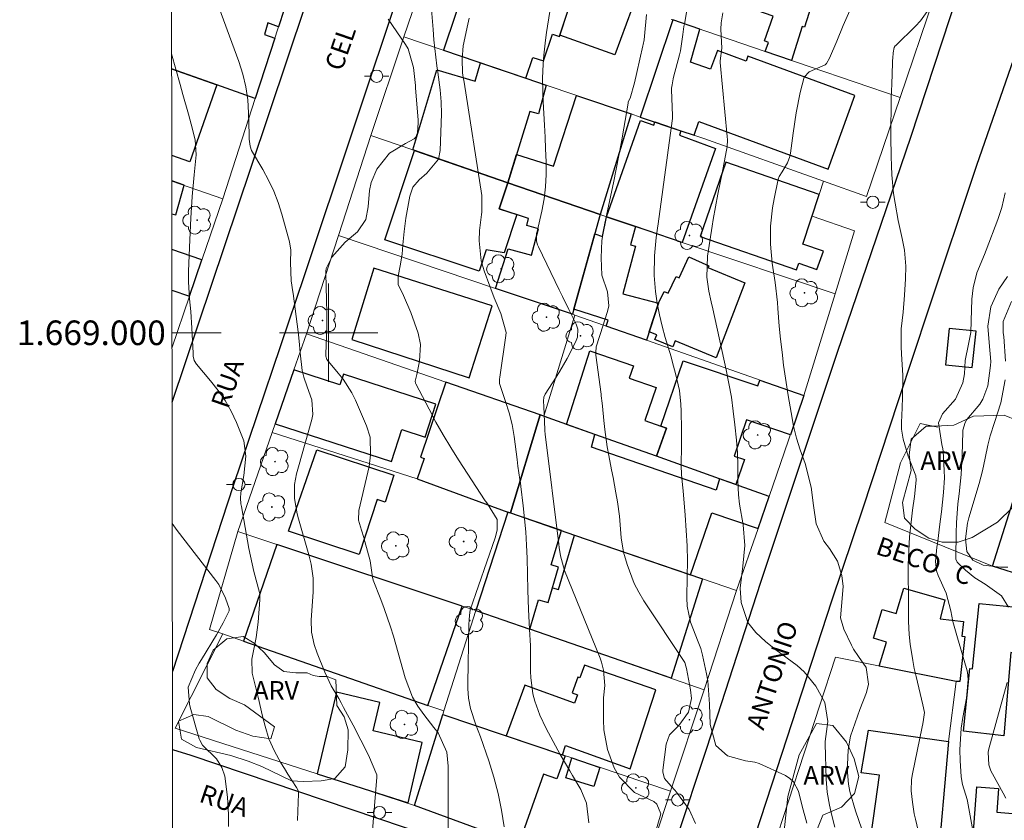
# Model space of a CAD drawing. Units: metres. Extents: x 286971 to 287486, y 1668805 to 1669370.
# Drawn here: x 286975 to 287055, y 1668960 to 1669025 of the extents above; entities that cross this region are included whole.
import ezdxf
from ezdxf.enums import TextEntityAlignment as Align

# ---------------------------------------------------------------- set-up
doc = ezdxf.new("R2010")
doc.units = ezdxf.units.M
doc.header["$MEASUREMENT"] = 0
for name, color, linetype, lineweight in [('Articulacao', 7, 'Continuous', 18), ('Cerca', 8, 'Cerca', 20), ('Edificacoes', 7, 'Continuous', 30), ('Malha_Coordenadas', 7, 'Continuous', 15), ('Muro_Grade', 8, 'Continuous', 20), ('Pavimentacao_Nao_Asfaltica_Mfio', 10, 'Continuous', 30), ('Poste', 7, 'Continuous', 9), ('Topon_de_Vias', 7, 'Continuous', 9)]:
    doc.layers.add(name, color=color, linetype=linetype, lineweight=lineweight)
for name, color, linetype, lineweight, true_color in [('Arvores_Isoladas', 7, 'Continuous', 18, 0x00ff33), ('Curvas_Intermediarias', 7, 'Continuous', 9, 0x783c14), ('Curvas_Mestras', 7, 'Continuous', 20, 0x783c14), ('Topon_Vegetacao', 7, 'Continuous', 9, 0x00ff33), ('Vegetacao', 7, 'Orla8', 9, 0x00ff33)]:
    doc.layers.add(name, color=color, linetype=linetype, lineweight=lineweight, true_color=true_color)
doc.styles.add('Arial', font='arial.ttf', dxfattribs={"height": 1.5})
doc.styles.get("Standard").update_dxf_attribs({"font": 'arial.ttf'})
doc.linetypes.add('Cerca', pattern='A,10,0,["X",Standard,S=1,R=0,X=0,Y=-0.5],0.1', length=10.1)
doc.linetypes.add('Orla8', pattern='A,6,-0.5,["V",Standard,S=1,R=0,X=-0.5,Y=-1],-0.5,6,-0.5,["V",Standard,S=1,R=0,X=-0.5,Y=-1],-0.5', length=14)

# ---------------------------------------------------------------- blocks, each defined once
blk = doc.blocks.new('Arvore')
at = {"layer": 'Arvores_Isoladas'}
blk.add_lwpolyline([(-0.718, 0.493, 0.872324), (-0.722, -0.551, 0.862983), (0.284, -0.827, 0.900105), (0.89, 0.029, 0.863155), (0.262, 0.861, 0.882486)], format="xyb", close=True, dxfattribs=at)
blk.add_circle((0, 0), 0.0286, dxfattribs=at)
blk = doc.blocks.new('Poste')
at = {"layer": 'Poste'}
for points in [[(-0.5, 0), (-1, 0)], [(0.5, 0), (1, 0)]]:
    blk.add_lwpolyline(points, dxfattribs=at)
blk.add_lwpolyline([(0, 0.5, 1), (0, -0.5, 1)], format="xyb", close=True, dxfattribs=at)

msp = doc.modelspace()

# ---------------------------------------------------------------- linework, layer by layer
at = {"layer": 'Articulacao', "flags": 128}
msp.add_lwpolyline([(286986.836, 1669364.51), (287468.805, 1669365.069), (287469.436, 1668810.801), (286987.491, 1668810.242), (286986.836, 1669364.51)], close=True, dxfattribs=at)
at = {"layer": 'Cerca', "flags": 128}
msp.add_lwpolyline([(287049.525, 1668992.335), (287048.094, 1668992.636), (287046.503, 1668989.414), (287045.213, 1668984.572), (287053.956, 1668981.009)], dxfattribs=at)
at = {"layer": 'Curvas_Intermediarias', "flags": 128}
for points, elevation in [([(286990.711, 1669027.529), (286992.712, 1669022.057), (286993.032, 1669021.037), (286993.282, 1669020.006), (286993.422, 1669018.956), (286993.502, 1669017.895), (286993.542, 1669016.135), (286993.552, 1669015.755), (286993.612, 1669015.184), (286993.732, 1669014.834), (286994.653, 1669013.284), (286995.123, 1669012.413), (286995.553, 1669011.523), (286995.903, 1669010.603), (286996.203, 1669009.652), (286996.824, 1669007.401), (286996.934, 1669006.731), (286996.894, 1669005.711), (286996.944, 1669004.23), (286997.094, 1669003.33), (286997.114, 1669003.2), (286997.534, 1669000.078), (286997.564, 1668999.868), (286997.624, 1668999.008), (286997.684, 1668998.358), (286997.864, 1668996.927), (286997.974, 1668996.387), (286998.264, 1668995.607), (286998.624, 1668994.556), (286998.714, 1668993.346), (286998.634, 1668992.946), (286997.554, 1668989.094), (286997.404, 1668988.524), (286997.224, 1668987.664), (286997.234, 1668986.533), (286997.454, 1668985.283), (286997.554, 1668984.872), (286998.394, 1668981.941), (286998.574, 1668981.191), (286998.734, 1668980.051), (286998.754, 1668979.29), (286998.734, 1668978.9), (286998.574, 1668976.649), (286998.604, 1668975.649), (286998.815, 1668974.658), (286999.065, 1668973.958), (286999.685, 1668972.398), (287000.215, 1668971.297), (287000.825, 1668970.247), (287001.025, 1668969.897), (287001.215, 1668969.536), (287001.996, 1668968.086), (287002.626, 1668966.875), (287003.246, 1668965.655), (287003.917, 1668964.064), (287003.917, 1668963.964), (287003.917, 1668963.874), (287003.516, 1668958.882)], 109), ([(287038.88, 1668960.123), (287038.51, 1668961.493), (287038.2, 1668962.724), (287037.8, 1668963.484), (287037.49, 1668963.764), (287037.13, 1668963.994), (287035.009, 1668964.965), (287034.649, 1668965.085), (287033.898, 1668965.185), (287032.418, 1668965.585), (287031.477, 1668966.435), (287031.017, 1668968.136), (287030.967, 1668969.786), (287030.857, 1668971.317), (287030.817, 1668971.697), (287030.707, 1668972.267), (287030.407, 1668973.778), (287030.257, 1668974.338), (287030.047, 1668974.878), (287029.407, 1668976.479), (287029.146, 1668977.77), (287029.116, 1668978.44), (287029.156, 1668980.171), (287029.166, 1668981.421), (287029.146, 1668982.672), (287029.076, 1668983.922), (287028.996, 1668985.163), (287028.816, 1668987.143), (287028.796, 1668987.403), (287028.686, 1668988.444), (287028.656, 1668989.224), (287028.676, 1668990.795), (287028.676, 1668992.155), (287028.656, 1668993.636), (287028.636, 1668994.196), (287028.526, 1668995.297), (287028.206, 1668996.677), (287027.966, 1668997.587), (287027.836, 1668998.038), (287027.366, 1668999.608), (287027.116, 1669000.539), (287026.886, 1669001.469), (287026.706, 1669002.409), (287026.565, 1669003.36), (287026.465, 1669004.65), (287026.485, 1669006.271), (287026.635, 1669007.761), (287026.736, 1669008.502), (287026.786, 1669008.872), (287027.926, 1669017.225), (287027.946, 1669017.435), (287027.946, 1669017.655), (287027.886, 1669019.776), (287027.886, 1669019.906), (287027.916, 1669020.156), (287028.016, 1669020.657), (287028.046, 1669020.777), (287028.526, 1669022.597), (287028.596, 1669022.927), (287028.796, 1669024.248), (287028.886, 1669024.918), (287028.946, 1669025.248), (287029.347, 1669027.569)], 103), ([(287014.261, 1668959.813), (287014.061, 1668961.183), (287013.79, 1668962.534), (287013.44, 1668963.864), (287013.03, 1668965.185), (287012.35, 1668967.135), (287011.98, 1668968.116), (287011.53, 1668969.436), (287011.379, 1668970.277), (287011.319, 1668971.067), (287011.319, 1668971.467), (287011.409, 1668976.259), (287011.419, 1668976.679), (287011.47, 1668977.289), (287011.5, 1668977.409), (287011.52, 1668977.47), (287013.55, 1668983.322), (287013.7, 1668983.942), (287013.7, 1668984.822), (287012.91, 1668986.083), (287012.77, 1668986.283), (287012.74, 1668986.343), (287010.569, 1668989.664), (287009.939, 1668990.675), (287009.319, 1668991.695), (287008.728, 1668992.736), (287008.168, 1668993.776), (287007.078, 1668995.857), (287007.058, 1668995.917), (287007.038, 1668996.067), (287007.168, 1668996.607), (287007.388, 1668997.698), (287007.478, 1668999.048), (287007.288, 1668999.968), (287006.698, 1669001.649), (287006.077, 1669003.03), (287005.667, 1669003.93), (287005.667, 1669004.6), (287005.827, 1669005.441), (287005.987, 1669006.381), (287006.037, 1669007.151), (287006.137, 1669008.232), (287006.287, 1669009.312), (287006.598, 1669011.123), (287006.858, 1669011.853), (287007.358, 1669012.453), (287007.978, 1669012.994), (287008.929, 1669014.114), (287009.079, 1669014.814), (287009.169, 1669017.815), (287009.149, 1669018.786), (287009.059, 1669019.756), (287008.868, 1669021.207), (287008.808, 1669021.697), (287008.568, 1669023.838), (287008.488, 1669024.668), (287008.368, 1669026.289)], 107), ([(287011.439, 1669025.579), (287011.309, 1669025.088), (287010.939, 1669023.348), (287010.849, 1669022.257), (287010.889, 1669021.147), (287010.939, 1669020.767), (287010.989, 1669020.507), (287011.009, 1669020.376), (287012.47, 1669011.153), (287012.45, 1669009.802), (287012.43, 1669009.612), (287012.27, 1669008.312), (287012.23, 1669007.481), (287012.41, 1669005.841), (287012.64, 1669005.04), (287013.1, 1669003.79), (287013.47, 1669002.83), (287013.991, 1669001.559), (287014.441, 1669000.028), (287014.421, 1668999.788), (287013.91, 1668996.387), (287013.89, 1668996.217), (287013.88, 1668995.887), (287014.381, 1668994.426), (287014.691, 1668993.486), (287014.931, 1668992.535), (287015.091, 1668991.565), (287015.321, 1668989.694), (287015.391, 1668989.154), (287015.551, 1668988.064), (287015.591, 1668987.794), (287015.621, 1668987.513), (287015.811, 1668985.933), (287015.921, 1668984.862), (287016.021, 1668983.802), (287016.081, 1668982.732), (287016.131, 1668981.661), (287016.201, 1668979.08), (287016.261, 1668977.5), (287016.341, 1668975.909), (287016.411, 1668974.548), (287016.411, 1668973.008), (287016.401, 1668972.458), (287016.431, 1668971.957), (287016.612, 1668970.627), (287016.752, 1668970.037), (287017.172, 1668968.906), (287017.682, 1668967.826), (287018.432, 1668966.405), (287018.832, 1668965.705), (287019.623, 1668964.364), (287019.833, 1668963.994), (287020.493, 1668962.854), (287020.953, 1668961.743), (287021.143, 1668960.143)], 106), ([(287029.827, 1668960.083), (287029.307, 1668961.233), (287028.276, 1668962.654), (287028.136, 1668962.814), (287027.836, 1668963.134), (287027.316, 1668963.754), (287027.166, 1668964.264), (287027.166, 1668964.444), (287027.436, 1668966.545), (287027.706, 1668967.296), (287028.476, 1668968.076), (287029.257, 1668969.156), (287029.507, 1668970.257), (287029.427, 1668970.967), (287029.086, 1668972.708), (287029.046, 1668972.888), (287028.956, 1668973.198), (287025.635, 1668978.2), (287025.215, 1668978.9), (287024.835, 1668979.62), (287024.265, 1668981.151), (287023.984, 1668982.161), (287023.794, 1668983.322), (287023.644, 1668985.083), (287023.484, 1668986.253), (287023.354, 1668986.983), (287023.124, 1668988.234), (287023.004, 1668988.864), (287022.784, 1668990.024), (287022.654, 1668990.735), (287022.454, 1668992.145), (287022.374, 1668992.856), (287022.254, 1668994.026), (287022.234, 1668994.276), (287022.164, 1668994.886), (287022.144, 1668995.016), (287021.724, 1668998.168), (287021.714, 1668998.398), (287021.754, 1668998.848), (287022.014, 1668999.688), (287022.064, 1668999.868), (287022.684, 1669001.739), (287022.784, 1669002.189), (287022.664, 1669003.33), (287022.224, 1669004.69), (287022.144, 1669006.091), (287022.224, 1669007.501), (287022.444, 1669008.902), (287023.154, 1669012.203), (287023.384, 1669013.304), (287023.604, 1669014.414), (287023.814, 1669015.525), (287024.004, 1669016.635), (287024.355, 1669018.686), (287024.365, 1669018.776), (287024.515, 1669019.076), (287024.875, 1669020.326), (287025.055, 1669021.167), (287025.555, 1669023.338), (287025.575, 1669023.438), (287025.645, 1669023.828), (287025.685, 1669024.128), (287025.845, 1669025.889)], 104), ([(287032.038, 1669026.009), (287031.908, 1669025.218), (287031.898, 1669024.698), (287031.958, 1669023.148), (287031.828, 1669022.127), (287031.818, 1669022.007), (287031.818, 1669021.987), (287032.408, 1669015.965), (287032.428, 1669015.695), (287032.398, 1669015.134), (287032.358, 1669014.854), (287031.958, 1669012.833), (287031.858, 1669012.323), (287031.647, 1669011.283), (287031.447, 1669010.242), (287031.267, 1669009.202), (287031.177, 1669008.682), (287030.807, 1669006.231), (287030.747, 1669004.52), (287030.897, 1669003.38), (287031.107, 1669002.519), (287031.237, 1669001.949), (287032.328, 1668996.997), (287032.548, 1668995.877), (287032.748, 1668994.756), (287032.898, 1668993.636), (287033.028, 1668992.505), (287033.148, 1668991.275), (287033.228, 1668990.235), (287033.268, 1668989.184), (287033.278, 1668987.984), (287033.328, 1668986.823), (287033.408, 1668986.053), (287033.708, 1668984.392), (287033.828, 1668982.712), (287033.668, 1668981.021), (287033.448, 1668979.23), (287033.528, 1668978.07), (287034.088, 1668976.429), (287034.739, 1668975.619), (287035.529, 1668974.899), (287036.359, 1668974.228), (287038.08, 1668972.938), (287038.66, 1668972.428), (287039.621, 1668971.267), (287040.331, 1668969.937), (287040.571, 1668968.386), (287040.361, 1668966.755), (287040.361, 1668966.585), (287040.451, 1668963.694), (287040.531, 1668962.634), (287040.711, 1668961.573), (287040.871, 1668960.853), (287041.161, 1668959.793)], 102), ([(287042.362, 1669026.219), (287041.842, 1669024.978), (287041.321, 1669023.728), (287040.721, 1669022.327), (287040.471, 1669021.897), (287040.371, 1669021.797), (287039.07, 1669021.227), (287038.66, 1669020.797), (287038.33, 1669019.546), (287038, 1669017.895), (287037.76, 1669016.245), (287037.56, 1669014.614), (287037.5, 1669014.344), (287037.31, 1669013.824), (287036.86, 1669013.094), (287036.629, 1669012.703), (287036.559, 1669012.483), (287036.209, 1669010.883), (287036.079, 1669010.152), (287035.929, 1669008.672), (287035.909, 1669007.221), (287036.059, 1669005.651), (287036.299, 1669004.09), (287036.479, 1669002.469), (287036.519, 1669001.989), (287036.639, 1669000.539), (287036.739, 1668999.478), (287036.86, 1668998.418), (287036.99, 1668997.357), (287037.14, 1668996.307), (287037.36, 1668994.896), (287037.6, 1668993.506), (287037.8, 1668992.415), (287038.03, 1668991.435), (287038.34, 1668990.485), (287038.74, 1668989.384), (287038.75, 1668989.364), (287039.22, 1668987.443), (287039.431, 1668985.953), (287039.641, 1668984.472), (287040.251, 1668983.062), (287040.731, 1668982.451), (287041.371, 1668981.431), (287041.721, 1668980.271), (287041.831, 1668979.37), (287041.681, 1668977.76), (287041.621, 1668976.809), (287041.882, 1668975.899), (287042.502, 1668974.608), (287042.672, 1668974.278), (287043.072, 1668973.668), (287043.692, 1668972.778), (287043.902, 1668971.417), (287043.732, 1668970.747), (287043.192, 1668969.356), (287042.802, 1668968.276), (287042.432, 1668967.185), (287042.232, 1668966.085), (287042.182, 1668964.875), (287042.182, 1668964.244), (287042.262, 1668963.294), (287042.362, 1668962.694), (287042.822, 1668961.123), (287043.352, 1668959.622)], 101), ([(287009.709, 1668959.192), (287009.709, 1668960.463), (287009.709, 1668961.723), (287009.719, 1668962.994), (287009.729, 1668964.765), (287009.599, 1668965.905), (287008.918, 1668967.466), (287008.568, 1668967.906), (287007.738, 1668968.956), (287007.258, 1668969.646), (287006.828, 1668970.377), (287006.217, 1668971.947), (287005.267, 1668975.319), (287005.037, 1668976.079), (287004.527, 1668977.58), (287004.237, 1668978.32), (287003.626, 1668979.88), (287003.576, 1668980.121), (287003.386, 1668981.461), (287002.946, 1668983.032), (287002.866, 1668983.342), (287002.686, 1668983.952), (287002.436, 1668984.762), (287002.446, 1668985.543), (287003.196, 1668988.654), (287003.286, 1668989.124), (287003.416, 1668990.085), (287003.366, 1668991.525), (287003.086, 1668992.445), (287002.186, 1668994.516), (287001.896, 1668995.106), (287001.185, 1668996.217), (287000.775, 1668996.727), (286999.865, 1668997.818), (286999.775, 1668998.088), (286999.765, 1668998.268), (286999.845, 1669000.509), (286999.855, 1669000.779), (286999.855, 1669001.589), (286999.835, 1669002.679), (286999.775, 1669004.81), (286999.775, 1669004.91), (286999.785, 1669005.01), (286999.805, 1669005.22), (287000.265, 1669006.141), (287001.356, 1669007.371), (287002.356, 1669008.202), (287003.026, 1669009.222), (287003.206, 1669010.252), (287003.336, 1669011.583), (287003.466, 1669012.213), (287003.917, 1669013.304), (287004.947, 1669014.604), (287006.257, 1669015.384), (287006.958, 1669015.775), (287007.078, 1669015.905), (287007.218, 1669016.255), (287007.278, 1669017.065), (287007.268, 1669017.315), (287007.068, 1669019.896), (287007.058, 1669020.106), (287006.908, 1669021.587), (287006.458, 1669023.098), (287006.257, 1669023.448), (287004.847, 1669025.519)], 108), ([(287054.997, 1669011.373), (287054.737, 1669010.192), (287054.406, 1669009.202), (287053.456, 1669006.711), (287053.316, 1669006.361), (287052.696, 1669004.88), (287052.406, 1669003.67), (287052.276, 1669002.74), (287052.236, 1669000.969), (287052.196, 1669000.018), (287052.016, 1668999.078), (287051.745, 1668997.748), (287051.695, 1668996.657), (287051.555, 1668995.927), (287050.965, 1668994.606), (287049.915, 1668993.416), (287049.575, 1668992.666), (287049.845, 1668990.925), (287049.925, 1668990.565), (287049.945, 1668990.385), (287050.035, 1668988.814), (287050.055, 1668988.204), (287049.975, 1668987.013), (287049.825, 1668985.443), (287049.725, 1668984.662), (287049.485, 1668982.842), (287049.445, 1668982.572), (287049.344, 1668981.401), (287049.424, 1668980.641), (287049.545, 1668980.271), (287050.205, 1668978.82), (287050.575, 1668977.389), (287050.745, 1668976.529), (287051.125, 1668975.199), (287051.855, 1668972.708), (287051.925, 1668972.408), (287051.996, 1668971.807), (287051.855, 1668970.277), (287051.555, 1668968.716), (287051.425, 1668967.846), (287051.325, 1668966.095), (287051.345, 1668965.215), (287051.435, 1668963.884), (287051.535, 1668963.254), (287051.915, 1668962.043), (287051.945, 1668961.913), (287053.096, 1668955.481)], 99), ([(287055.177, 1669004.57), (287054.486, 1669003.55), (287053.826, 1669002.109), (287053.576, 1669000.529), (287053.686, 1668999.208), (287053.836, 1668997.678), (287053.806, 1668997.337), (287053.586, 1668995.697), (287053.196, 1668994.596), (287052.936, 1668994.206), (287051.895, 1668992.936), (287051.745, 1668992.716), (287051.555, 1668992.075), (287051.555, 1668991.945), (287051.515, 1668990.044), (287051.425, 1668988.464), (287051.255, 1668986.893), (287051.155, 1668986.103), (287051.035, 1668984.532), (287051.015, 1668983.742), (287050.995, 1668981.691), (287050.995, 1668981.581), (287051.095, 1668981.341), (287051.775, 1668980.701), (287052.536, 1668980.081), (287053.366, 1668979.55), (287054.697, 1668978.6), (287055.267, 1668977.69)], 98), ([(287055.517, 1669002.549), (287054.837, 1669000.919), (287054.847, 1668999.998), (287054.877, 1668999.708), (287055.037, 1668997.698)], 97), ([(287054.987, 1668996.177), (287054.647, 1668994.296), (287054.126, 1668992.706), (287053.776, 1668991.625), (287053.586, 1668990.865), (287053.386, 1668989.814), (287053.166, 1668988.774), (287052.896, 1668987.744), (287052.036, 1668984.942), (287051.925, 1668984.522), (287051.785, 1668983.242), (287051.875, 1668982.211), (287052.376, 1668981.501), (287053.206, 1668981.111), (287054.607, 1668980.931), (287055.207, 1668980.931)], 97), ([(286987.285, 1668984.494), (286987.7, 1668983.912), (286990.841, 1668979.86), (286991.071, 1668979.52), (286991.632, 1668978.43), (286991.922, 1668977.59), (286991.912, 1668977.399), (286991.442, 1668976.409), (286990.901, 1668975.449), (286989.661, 1668973.418), (286989.491, 1668973.138), (286989.181, 1668972.588), (286988.58, 1668971.177), (286988.681, 1668969.786), (286988.741, 1668969.546), (286989.491, 1668966.985), (286989.531, 1668966.875), (286989.751, 1668966.465), (286990.891, 1668965.355), (286991.312, 1668964.654), (286991.552, 1668963.954), (286991.772, 1668962.244), (286991.872, 1668960.813), (286991.872, 1668959.863)], 111), ([(287055.167, 1668971.557), (287053.666, 1668966.155), (287053.606, 1668965.905), (287053.666, 1668964.855), (287053.836, 1668964.364), (287053.956, 1668964.124), (287054.827, 1668962.574), (287055.047, 1668962.153)], 98)]:
    msp.add_lwpolyline(points, dxfattribs=dict(at, elevation=elevation))
at = {"layer": 'Curvas_Mestras', "flags": 128}
for points, elevation in [([(287026.575, 1668959.402), (287026.996, 1668960.873), (287026.676, 1668961.663), (287026.425, 1668961.873), (287024.865, 1668962.604), (287023.634, 1668963.854), (287023.224, 1668964.634), (287022.684, 1668966.115), (287022.384, 1668967.716), (287022.344, 1668968.526), (287022.354, 1668970.317), (287022.444, 1668971.317), (287022.344, 1668972.568), (287022.174, 1668973.218), (287022.064, 1668973.538), (287019.183, 1668980.671), (287018.852, 1668981.861), (287018.752, 1668982.552), (287018.692, 1668983.072), (287018.662, 1668983.252), (287017.652, 1668991.335), (287017.602, 1668991.735), (287017.572, 1668992.045), (287017.572, 1668992.145), (287017.502, 1668994.016), (287017.482, 1668994.436), (287017.492, 1668994.776), (287017.592, 1668995.016), (287018.492, 1668996.387), (287018.802, 1668996.887), (287019.383, 1668997.908), (287020.083, 1668999.248), (287020.223, 1668999.658), (287020.263, 1669000.299), (287020.133, 1669000.699), (287019.533, 1669001.889), (287019.012, 1669002.96), (287018.752, 1669003.49), (287017.052, 1669007.001), (287016.992, 1669007.151), (287016.912, 1669007.451), (287016.912, 1669008.082), (287016.942, 1669008.242), (287017.322, 1669009.902), (287017.512, 1669010.883), (287017.642, 1669011.883), (287017.692, 1669012.884), (287017.692, 1669013.894), (287017.642, 1669014.954), (287017.602, 1669015.915), (287017.552, 1669016.875), (287017.502, 1669017.835), (287017.452, 1669018.796), (287017.402, 1669019.596), (287017.382, 1669020.717), (287017.432, 1669021.847), (287017.492, 1669022.567), (287017.642, 1669023.798), (287017.722, 1669024.408), (287018.172, 1669027.339)], 105), ([(287048.844, 1668955.581), (287047.714, 1668960.433), (287047.614, 1668960.893), (287047.454, 1668961.823), (287047.364, 1668962.744), (287047.394, 1668963.674), (287047.474, 1668964.134), (287048.264, 1668967.966), (287048.304, 1668968.196), (287048.364, 1668968.546), (287048.434, 1668969.126), (287048.294, 1668969.746), (287047.754, 1668972.047), (287047.614, 1668972.698), (287047.484, 1668973.348), (287047.284, 1668974.668), (287047.194, 1668975.459), (287047.134, 1668976.519), (287047.134, 1668978.11), (287047.134, 1668978.89), (287047.114, 1668980.021), (287047.124, 1668981.141), (287047.164, 1668982.271), (287047.234, 1668983.412), (287047.374, 1668984.852), (287047.474, 1668985.563), (287047.634, 1668986.693), (287047.764, 1668988.024), (287047.724, 1668988.374), (287047.104, 1668989.974), (287046.703, 1668991.345), (287046.573, 1668992.165), (287046.573, 1668992.706), (287046.613, 1668993.896), (287046.653, 1668994.776), (287046.673, 1668996.537), (287046.563, 1668998.298), (287046.533, 1668998.868), (287046.553, 1669000.309), (287046.703, 1669001.689), (287046.823, 1669003.05), (287046.893, 1669004.4), (287046.934, 1669005.431), (287046.823, 1669006.711), (287046.633, 1669007.661), (287046.303, 1669009.132), (287046.043, 1669010.543), (287045.933, 1669011.333), (287045.793, 1669012.833), (287045.753, 1669013.584), (287045.733, 1669014.344), (287045.713, 1669015.935), (287045.713, 1669017.005), (287045.723, 1669018.076), (287045.743, 1669019.146), (287045.773, 1669020.216), (287045.843, 1669021.937), (287045.853, 1669022.147), (287045.863, 1669022.347), (287045.903, 1669022.757), (287045.973, 1669023.188), (287046.063, 1669023.328), (287046.103, 1669023.358), (287047.714, 1669024.948), (287048.114, 1669025.378), (287049.154, 1669026.809)], 100), ([(286987.239, 1669022.696), (286987.94, 1669020.186), (286988.16, 1669019.386), (286988.61, 1669017.775), (286988.831, 1669016.965), (286989.161, 1669015.705), (286989.241, 1669014.464), (286989.071, 1669012.833), (286988.921, 1669011.083), (286988.801, 1669009.332), (286988.721, 1669007.571), (286988.62, 1669005.01), (286988.61, 1669004.15), (286988.691, 1669002.76), (286988.791, 1669001.739), (286988.891, 1669000.369), (286988.981, 1668998.338), (286989.001, 1668998.098), (286989.081, 1668997.758), (286989.261, 1668997.447), (286990.411, 1668996.097), (286991.021, 1668995.307), (286991.592, 1668994.486), (286992.082, 1668993.616), (286992.522, 1668992.716), (286993.112, 1668991.215), (286993.282, 1668989.954), (286993.122, 1668988.394), (286992.872, 1668986.993), (286992.852, 1668986.543), (286992.872, 1668986.103), (286992.912, 1668985.883), (286993.522, 1668982.451), (286993.642, 1668981.821), (286993.923, 1668980.581), (286994.373, 1668978.89), (286994.403, 1668978.74), (286994.423, 1668978.5), (286994.423, 1668978.35), (286994.423, 1668978.27), (286994.263, 1668976.469), (286994.103, 1668975.229), (286993.763, 1668973.468), (286993.793, 1668972.327), (286994.093, 1668971.117), (286994.273, 1668970.357), (286994.633, 1668968.816), (286994.833, 1668968.016), (286995.153, 1668966.985), (286995.593, 1668965.985), (286996.113, 1668965.035), (286996.404, 1668964.564), (286996.694, 1668964.104), (286997.404, 1668963.014), (286997.494, 1668962.834), (286997.544, 1668962.634), (286997.554, 1668962.504), (286997.494, 1668961.103), (286997.464, 1668960.333)], 110)]:
    msp.add_lwpolyline(points, dxfattribs=dict(at, elevation=elevation))
at = {"layer": 'Edificacoes', "flags": 128}
for points in [[(287035.489, 1669022.867), (287035.749, 1669023.618), (287035.429, 1669023.738), (287036.139, 1669025.739), (287032.228, 1669027.129), (287033.418, 1669030.931), (287036.019, 1669030.02), (287036.489, 1669031.581), (287040.021, 1669030.37), (287039.711, 1669029.35), (287039.851, 1669029.31), (287039.341, 1669027.679), (287039.551, 1669027.609), (287038.69, 1669024.848), (287038.5, 1669024.908), (287037.64, 1669022.137)], [(287019.483, 1669026.239), (287017.982, 1669026.739), (287018.582, 1669028.56), (287013.7, 1669030.2), (287013.06, 1669028.3), (287011.309, 1669028.89), (287009.329, 1669022.977), (287016.041, 1669020.697), (287016.612, 1669022.397), (287017.472, 1669022.107), (287018.192, 1669024.278), (287018.762, 1669024.088)], [(287019.483, 1669026.239), (287020.073, 1669028.05), (287024.655, 1669026.359), (287023.264, 1669022.597), (287018.802, 1669024.198)], [(287028.636, 1669016.435), (287029.707, 1669016.075), (287030.107, 1669017.185), (287040.601, 1669013.294), (287042.772, 1669019.306), (287034.088, 1669022.507), (287033.938, 1669022.097), (287031.607, 1669022.957), (287031.037, 1669021.427), (287029.427, 1669022.017), (287030.167, 1669024.688), (287027.976, 1669025.438), (287025.325, 1669017.545)], [(287016.041, 1669020.697), (287017.692, 1669020.136), (287017.072, 1669017.805), (287016.351, 1669018.006), (287014.581, 1669012.203), (287006.848, 1669014.874), (287008.808, 1669021.397), (287011.91, 1669020.477), (287012.351, 1669021.95)], [(287020.143, 1669019.306), (287024.585, 1669017.797), (287022.064, 1669009.612), (287014.581, 1669012.203), (287015.286, 1669014.513), (287018.282, 1669013.564)], [(287024.935, 1669008.642), (287022.594, 1669009.432), (287025.345, 1669017.275), (287026.445, 1669016.895), (287026.525, 1669017.143), (287028.636, 1669016.435), (287028.536, 1669016.085), (287031.457, 1669014.994), (287028.746, 1669007.351)], [(287013.87, 1669010.092), (287015.291, 1669009.623), (287014.281, 1669006.511), (287012.82, 1669006.741), (287012.25, 1669005.02), (287004.577, 1669007.551), (287006.978, 1669014.824), (287014.581, 1669012.203)], [(287039.865, 1669011.236), (287032.298, 1669013.874), (287030.197, 1669007.842), (287038.03, 1669005.11), (287038.22, 1669005.661), (287039.701, 1669005.14), (287040.221, 1669006.631), (287038.54, 1669007.211)], [(287019.948, 1669001.918), (287019.834, 1669001.503), (287013.58, 1669003.61), (287014.591, 1669006.831), (287016.491, 1669006.321), (287017.062, 1669008.462), (287016.111, 1669008.722), (287016.261, 1669009.303), (287013.87, 1669010.092), (287014.581, 1669012.203), (287022.064, 1669009.612)], [(287026.816, 1669002.399), (287025.845, 1668999.388), (287022.564, 1669000.539), (287022.734, 1669001.039), (287019.948, 1669001.918), (287021.634, 1669008.051), (287022.254, 1669007.822), (287022.594, 1669009.432), (287024.935, 1669008.642), (287024.545, 1669007.151), (287024.955, 1669007.041), (287023.924, 1669003.17)], [(287026.816, 1669002.399), (287027.266, 1669003.36), (287027.606, 1669003.21), (287028.246, 1669004.59), (287028.496, 1669004.47), (287029.287, 1669006.191), (287030.897, 1669005.451), (287030.827, 1669005.301), (287033.828, 1669004.06), (287031.497, 1668997.958), (287028.186, 1668999.338), (287027.986, 1668998.858), (287026.525, 1668999.468), (287026.676, 1668999.828), (287026.071, 1669000.076)], [(287001.886, 1668999.468), (287011.439, 1668996.347), (287013.29, 1669002.199), (287003.676, 1669005.25)], [(287050.445, 1669000.339), (287050.145, 1668997.397), (287052.326, 1668997.167), (287052.636, 1669000.138)], [(287021.654, 1668991.735), (287019.343, 1668992.555), (287021.243, 1668998.528), (287024.775, 1668997.317), (287024.425, 1668996.307), (287026.635, 1668995.547), (287025.705, 1668992.856), (287027.456, 1668992.255), (287026.656, 1668989.954)], [(287031.768, 1668988.124), (287026.656, 1668989.954), (287027.456, 1668992.255), (287026.996, 1668992.415), (287028.826, 1668997.708), (287034.889, 1668995.677), (287035.049, 1668996.157), (287038.64, 1668994.896), (287037.54, 1668991.695), (287033.958, 1668992.916), (287032.978, 1668989.974), (287033.798, 1668989.694), (287033.107, 1668987.65)], [(286997.184, 1668996.987), (286995.66, 1668992.607), (287005.117, 1668989.534), (287005.957, 1668992.135), (287007.848, 1668991.525), (287008.718, 1668994.206), (287001.205, 1668996.647), (287000.915, 1668995.777)], [(287014.572, 1668985.425), (287014.781, 1668985.353), (287017.212, 1668993.316), (287009.539, 1668995.977), (287007.458, 1668989.894), (287007.778, 1668989.784), (287007.208, 1668988.114)], [(287031.768, 1668988.124), (287031.497, 1668987.193), (287021.373, 1668990.695), (287021.654, 1668991.735), (287017.842, 1668993.096), (287017.212, 1668993.316), (287014.781, 1668985.353), (287020.003, 1668983.552), (287029.427, 1668980.321), (287031.157, 1668985.363), (287034.907, 1668984.073), (287035.809, 1668986.693)], [(286999.055, 1668990.485), (287005.307, 1668988.434), (287004.587, 1668986.223), (287003.947, 1668986.433), (287002.486, 1668981.981), (286996.754, 1668983.862)], [(287062.736, 1668987.975), (287060.379, 1668980.581), (287065.381, 1668979.09), (287064.911, 1668977.56), (287053.956, 1668981.009), (287056.798, 1668989.935)], [(287016.353, 1668975.895), (287017.072, 1668978.29), (287017.842, 1668978.06), (287018.702, 1668980.941), (287018.102, 1668981.131), (287018.942, 1668983.922), (287014.661, 1668985.393), (287014.572, 1668985.425), (287011.96, 1668977.42)], [(287018.205, 1668979.269), (287018.692, 1668979.13), (287020.003, 1668983.552), (287030.407, 1668979.981), (287027.846, 1668971.907), (287016.353, 1668975.895), (287017.072, 1668978.29), (287017.842, 1668978.06)], [(287008.078, 1668969.696), (287010.859, 1668977.78), (286995.793, 1668982.792), (286993.082, 1668974.919)], [(287051.005, 1668971.637), (287044.752, 1668972.896), (287045.363, 1668974.838), (287044.282, 1668975.179), (287045.003, 1668977.51), (287046.133, 1668977.159), (287046.773, 1668979.24), (287050.095, 1668978.27), (287049.705, 1668976.729), (287051.615, 1668976.509), (287051.475, 1668975.329), (287051.725, 1668975.299), (287051.305, 1668971.637)], [(287051.615, 1668967.606), (287052.116, 1668972.708), (287052.356, 1668972.678), (287052.876, 1668977.99), (287056.227, 1668977.66), (287055.867, 1668973.948), (287055.457, 1668973.988), (287054.887, 1668967.235)], [(287014.431, 1668967.215), (287019.012, 1668965.675), (287019.253, 1668966.445), (287024.525, 1668964.534), (287026.605, 1668970.977), (287020.803, 1668972.958), (287020.423, 1668971.937), (287020.263, 1668971.997), (287019.793, 1668970.707), (287020.243, 1668970.547), (287019.993, 1668969.867), (287015.941, 1668971.347)], [(286999.066, 1668964.141), (287006.458, 1668961.763), (287007.618, 1668966.685), (287003.626, 1668967.636), (287004.167, 1668969.937), (287000.635, 1668970.777)], [(287019.235, 1668965.602), (287018.562, 1668963.714), (287017.462, 1668964.104), (287015.451, 1668958.432), (287006.988, 1668961.563), (287009.289, 1668968.946), (287019.012, 1668965.675)], [(287050.405, 1668966.765), (287049.434, 1668956.081), (287043.782, 1668956.831), (287044.773, 1668964.014), (287043.292, 1668964.214), (287043.882, 1668967.676)], [(287019.773, 1668965.425), (287022.044, 1668964.655), (287021.573, 1668963.104), (287019.273, 1668963.814)], [(287058.768, 1668955.331), (287052.156, 1668955.831), (287052.706, 1668963.064), (287054.466, 1668962.934), (287054.326, 1668961.003), (287056.947, 1668960.803), (287056.747, 1668958.182), (287058.798, 1668958.032)]]:
    msp.add_lwpolyline(points, close=True, dxfattribs=at)
for points in [[(286987.232, 1669029.187), (286992.672, 1669027.359), (286993.072, 1669028.87), (286996.844, 1669027.739), (286995.93, 1669024.889), (286995.063, 1669025.198), (286994.783, 1669024.268), (286995.633, 1669023.968), (286994.043, 1669019.046), (286990.911, 1669020.156)], [(286987.241, 1669021.457), (286990.911, 1669020.156), (286988.731, 1669013.894), (286987.249, 1669014.412)], [(286990.911, 1669020.156), (286987.241, 1669021.457)], [(286987.255, 1669009.682), (286987.59, 1669009.592), (286988.26, 1669011.993), (286987.252, 1669012.346)], [(286987.262, 1669003.477), (286988.701, 1669002.98), (286989.701, 1669005.921), (286987.258, 1669006.78)]]:
    msp.add_lwpolyline(points, dxfattribs=at)
at = {"layer": 'Malha_Coordenadas', "flags": 128}
for points in [[(287000, 1669004), (287000, 1668996)], [(286987.266, 1669000), (286991.266, 1669000)], [(287004, 1669000), (286996, 1669000)]]:
    msp.add_lwpolyline(points, dxfattribs=at)
at = {"layer": 'Muro_Grade', "flags": 128}
for points in [[(287006.117, 1669024.068), (287008.798, 1669031.941)], [(286994.043, 1669019.046), (286995.93, 1669024.889), (286996.844, 1669027.739)], [(287049.188, 1669027.231), (287046.453, 1669019.126)], [(287027.976, 1669025.438), (287025.325, 1669017.545)], [(287027.976, 1669025.438), (287027.836, 1669025.488)], [(287046.453, 1669019.126), (287035.489, 1669022.867), (287027.976, 1669025.438)], [(287003.426, 1669016.055), (287006.117, 1669024.068)], [(287024.585, 1669017.797), (287017.692, 1669020.136), (287012.351, 1669021.95), (287006.117, 1669024.068)], [(286987.241, 1669021.457), (286994.043, 1669019.046)], [(286994.043, 1669019.046), (286991.402, 1669010.883)], [(287040.221, 1669012.333), (287043.732, 1669011.083), (287046.453, 1669019.126)], [(287022.064, 1669009.612), (287024.585, 1669017.797)], [(287024.585, 1669017.797), (287025.325, 1669017.545)], [(287025.325, 1669017.545), (287028.636, 1669016.435), (287030.507, 1669015.805), (287040.221, 1669012.333)], [(287003.426, 1669016.055), (287000.845, 1669007.992), (287000.815, 1669007.902)], [(287022.064, 1669009.612), (287014.581, 1669012.203), (287006.848, 1669014.874), (287003.426, 1669016.055)], [(286987.252, 1669012.343), (286991.402, 1669010.883)], [(287040.221, 1669012.333), (287039.299, 1669009.473), (287042.752, 1669008.302), (287041.171, 1669003.16)], [(286988.701, 1669002.98), (286991.402, 1669010.883)], [(287019.834, 1669001.503), (287021.634, 1669008.051), (287022.064, 1669009.612)], [(287041.171, 1669003.16), (287028.746, 1669007.351), (287022.594, 1669009.432), (287022.064, 1669009.612)], [(286998.194, 1668999.908), (287000.815, 1669007.902)], [(287019.834, 1669001.503), (287013.58, 1669003.61), (287000.815, 1669007.902)], [(286987.262, 1669003.479), (286988.701, 1669002.98)], [(287041.171, 1669003.16), (287038.64, 1668994.896)], [(286988.701, 1669002.98), (286987.27, 1668998.738), (286987.268, 1668998.732)], [(287017.502, 1668993.216), (287020.004, 1669001.443)], [(287020.004, 1669001.443), (287019.834, 1669001.503)], [(287020.004, 1669001.443), (287025.845, 1668999.388), (287038.64, 1668994.896)], [(286995.413, 1668991.885), (286997.184, 1668996.987), (286998.194, 1668999.908)], [(287017.212, 1668993.316), (287009.539, 1668995.977), (286998.194, 1668999.908)], [(287035.809, 1668986.693), (287038.64, 1668994.896)], [(287014.781, 1668985.353), (287017.212, 1668993.316)], [(287017.212, 1668993.316), (287017.502, 1668993.216)], [(287017.502, 1668993.216), (287019.343, 1668992.555), (287026.656, 1668989.954), (287033.107, 1668987.65), (287035.809, 1668986.693)], [(286992.612, 1668983.852), (286995.413, 1668991.885)], [(286995.413, 1668991.885), (287007.208, 1668988.114), (287014.572, 1668985.425)], [(287062.736, 1668987.975), (287067.592, 1668986.343), (287064.911, 1668977.56), (287053.956, 1668981.009)], [(287033.168, 1668979.03), (287034.907, 1668984.073), (287035.809, 1668986.693)], [(287011.96, 1668977.42), (287014.572, 1668985.425)], [(287014.781, 1668985.353), (287014.572, 1668985.425)], [(287014.781, 1668985.353), (287020.003, 1668983.552), (287030.407, 1668979.981), (287033.168, 1668979.03)], [(286992.612, 1668983.852), (286990.331, 1668975.879), (286991.392, 1668975.509)], [(287011.96, 1668977.42), (287010.859, 1668977.78), (286995.793, 1668982.792), (286992.612, 1668983.852)], [(287033.168, 1668979.03), (287030.517, 1668970.977)], [(287009.379, 1668969.246), (287011.96, 1668977.42)], [(287011.96, 1668977.42), (287016.353, 1668975.895), (287030.517, 1668970.977)], [(287006.988, 1668961.563), (286999.066, 1668964.141), (286987.53, 1668967.836), (286991.392, 1668975.509)], [(287009.379, 1668969.246), (287008.078, 1668969.696), (286993.082, 1668974.919), (286991.392, 1668975.509)], [(287049.434, 1668956.081), (287050.405, 1668966.765), (287051.005, 1668971.637), (287041.201, 1668973.618), (287036.099, 1668958.012), (287033.648, 1668951.449), (287047.384, 1668945.547), (287048.224, 1668945.187)], [(287030.517, 1668970.977), (287027.796, 1668962.714)], [(287006.988, 1668961.563), (287009.289, 1668968.946)], [(287009.289, 1668968.946), (287009.379, 1668969.246)], [(287009.289, 1668968.946), (287019.012, 1668965.675), (287019.773, 1668965.425), (287027.796, 1668962.714)], [(287006.988, 1668961.563), (287015.451, 1668958.432), (287025.215, 1668954.831), (287027.796, 1668962.714)]]:
    msp.add_lwpolyline(points, dxfattribs=at)
at = {"layer": 'Pavimentacao_Nao_Asfaltica_Mfio', "flags": 128}
for points in [[(286987.273, 1668994.355), (286993.702, 1669013.474), (287001.085, 1669035.492), (287009.999, 1669062.163), (287021.193, 1669095.466), (287027.486, 1669113.683), (287030.957, 1669124.368), (287035.069, 1669136.742), (287035.099, 1669137.033)], [(287041.817, 1669134.964), (287041.581, 1669134.582), (287039.601, 1669128.549), (287036.129, 1669117.855), (287030.827, 1669102.419), (287024.135, 1669082.621), (287018.542, 1669066.145), (287012.84, 1669049.418), (287005.957, 1669028.44), (286998.024, 1669004.64), (286992.232, 1668987.564), (286987.3, 1668972.458), (286987.299, 1668972.454)], [(287027.406, 1668956.171), (287031.617, 1668968.846), (287035.139, 1668979.73), (287041.381, 1668998.438), (287047.324, 1669015.905), (287053.716, 1669035.402), (287065.611, 1669070.636), (287073.084, 1669093.345), (287080.077, 1669113.983), (287083.628, 1669124.868), (287083.658, 1669125.178), (287083.638, 1669125.488), (287083.581, 1669125.785)], [(287033.368, 1668955.101), (287036.469, 1668964.574), (287040.901, 1668978.21), (287043.452, 1668985.753), (287046.323, 1668994.486), (287048.774, 1669001.859), (287052.696, 1669013.644), (287055.917, 1669022.897), (287059.088, 1669032.571), (287062.28, 1669042.245), (287068.152, 1669059.912), (287072.664, 1669073.317), (287077.095, 1669086.383), (287080.487, 1669096.997), (287084.999, 1669110.652), (287089.16, 1669122.657)], [(286987.306, 1668966.108), (286988.811, 1668965.645), (287008.308, 1668959.052)]]:
    msp.add_lwpolyline(points, dxfattribs=at)
at = {"layer": 'Vegetacao', "flags": 128}
for points in [[(287052.416, 1668993.216), (287054.927, 1668993.306), (287055.967, 1668992.876), (287056.787, 1668991.005), (287056.177, 1668988.614), (287055.887, 1668987.473), (287055.617, 1668985.823), (287054.376, 1668984.612), (287052.306, 1668983.352), (287051.175, 1668982.982), (287049.875, 1668982.982), (287048.794, 1668983.302), (287047.684, 1668984.042), (287046.823, 1668984.912), (287046.663, 1668986.193), (287047.344, 1668988.794), (287047.194, 1668990.085), (287047.344, 1668991.355), (287048.584, 1668992.415), (287049.334, 1668992.395), (287050.835, 1668992.495)], [(286998.744, 1668972.117), (286999.235, 1668972.047), (286999.895, 1668972.037), (287000.575, 1668971.777), (287000.665, 1668969.696), (287001.275, 1668968.776), (287001.596, 1668967.706), (287001.576, 1668966.095), (287001.336, 1668964.714), (287000.495, 1668963.754), (286999.405, 1668963.564), (286997.954, 1668963.514), (286996.984, 1668963.564), (286994.583, 1668964.734), (286993.472, 1668965.175), (286992.042, 1668965.625), (286989.261, 1668966.275), (286988.04, 1668966.965), (286987.79, 1668968.416), (286989.041, 1668968.946), (286990.221, 1668968.786), (286992.462, 1668967.676), (286993.853, 1668967.185), (286995.293, 1668966.975), (286995.593, 1668967.946), (286993.152, 1668969.736), (286991.962, 1668970.247), (286990.861, 1668970.987), (286990.141, 1668971.937), (286990.121, 1668973.108), (286990.621, 1668974.188), (286991.732, 1668975.109), (286993.042, 1668975.299), (286993.943, 1668974.768), (286994.753, 1668973.998), (286995.603, 1668973.008), (286996.364, 1668972.468), (286997.324, 1668972.358), (286998.264, 1668972.358)], [(287036.98, 1668959.012), (287037.32, 1668962.294), (287038.26, 1668965.665), (287039.651, 1668968.216), (287041.001, 1668968.076), (287042.112, 1668966.715), (287042.732, 1668965.365), (287043.092, 1668963.914), (287042.752, 1668962.544), (287041.681, 1668961.433), (287040.181, 1668960.773), (287039.751, 1668959.692), (287039.591, 1668958.592), (287038.57, 1668958.392), (287037.5, 1668958.512)]]:
    msp.add_lwpolyline(points, close=True, dxfattribs=at)

# ---------------------------------------------------------------- block references
at = {"layer": 'Arvores_Isoladas'}
for p in [(286989.321, 1669009.162), (287029.331, 1669007.917), (287014.023, 1669005.203), (287038.68, 1669003.25), (287017.712, 1669001.269), (286999.505, 1669000.999), (287020.473, 1668999.758), (287034.879, 1668991.695), (286995.643, 1668989.524), (286995.383, 1668985.833), (287010.979, 1668983.022), (287005.467, 1668982.672), (287011.47, 1668976.599), (287029.327, 1668968.536), (287006.167, 1668968.156), (287024.975, 1668962.984)]:
    msp.add_blockref('Arvore', p, dxfattribs=at)
at = {"layer": 'Poste'}
for p in [(287003.907, 1669020.867), (287044.242, 1669010.613), (286992.712, 1668987.664), (287028.386, 1668962.013), (287004.137, 1668960.983)]:
    msp.add_blockref('Poste', p, dxfattribs=at)

# ---------------------------------------------------------------- texts
at = {"layer": 'Malha_Coordenadas', "style": 'Arial'}
msp.add_text('1.669.000', height=2, dxfattribs=at).set_placement((286986.766, 1669000), align=Align.MIDDLE_RIGHT)
at = {"layer": 'Topon_de_Vias', "style": 'Arial'}
for s, rotation, p in [('CEL', 70.91738, (287001.072, 1669021.206)), ('RUA', 70.91738, (286991.826, 1668993.745)), ('BECO', 341.18075, (287044.384, 1668982.042)), ('C', 341.18075, (287050.747, 1668979.862)), ('ANTONIO', 71.80124, (287035.352, 1668967.614)), ('RUA', 341.18075, (286989.383, 1668961.895))]:
    msp.add_text(s, height=1.5, rotation=rotation, dxfattribs=at).set_placement(p)
at = {"layer": 'Topon_Vegetacao', "style": 'Arial'}
for p in [(287048.114, 1668988.854), (286993.879, 1668970.176), (287038.602, 1668963.264)]:
    msp.add_text('ARV', height=1.5, dxfattribs=at).set_placement(p)

doc.saveas('drawing.dxf')
